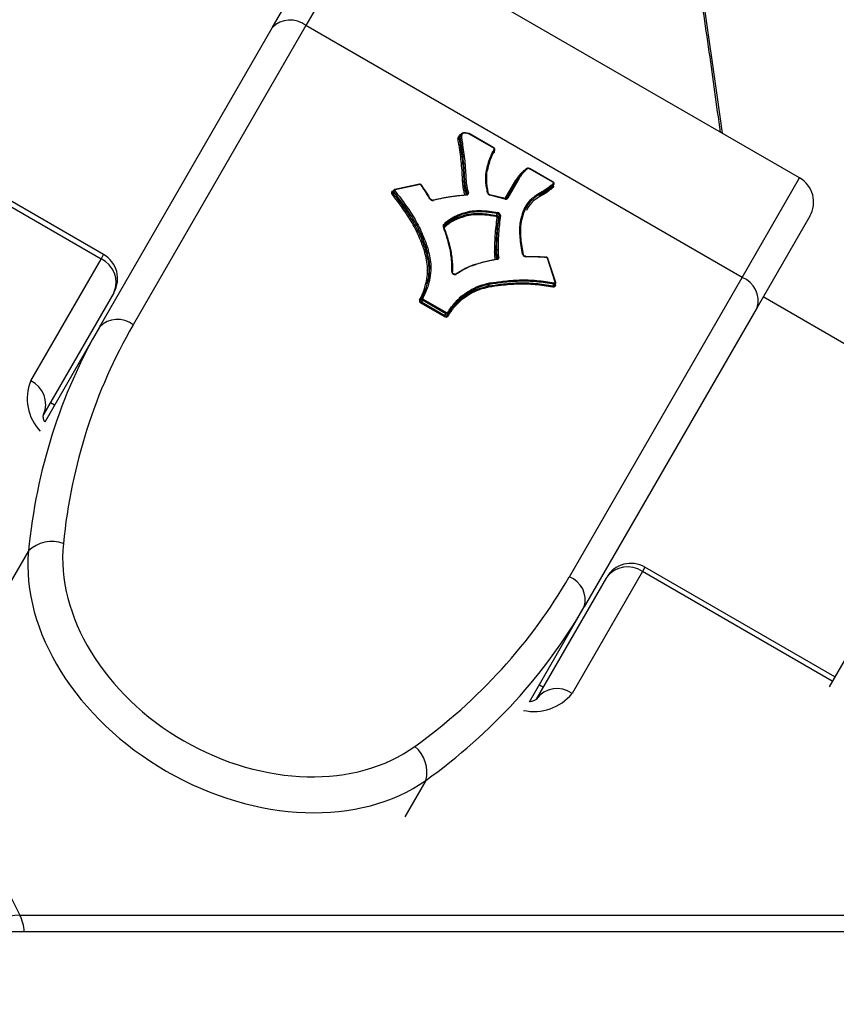
# Model space of a CAD drawing. Units: millimetres. Extents: x -3511 to 3594, y -2882 to 6861.
# Drawn here: x -334 to -247, y -197 to -91 of the extents above; entities that cross this region are included whole.
import ezdxf

# ---------------------------------------------------------------- set-up
doc = ezdxf.new("R2010")
doc.units = ezdxf.units.MM
doc.styles.add('SLDTEXTSTYLE0', font='TXT', dxfattribs={"width": 0.7})
doc.dimstyles.new('SLDDIMSTYLE0', dxfattribs={"dimtxt": 5, "dimasz": 3.302, "dimexe": 0, "dimexo": 0.0625, "dimgap": 1.25, "dimtad": 2, "dimdec": 0, "dimrnd": 1e-09, "dimzin": 12, "dimdsep": 46, "dimtxsty": 'SLDTEXTSTYLE0', "dimsah": 1, "dimcen": 0.09, "dimadec": 0, "dimazin": 3, "dimtfac": 1, "dimtofl": 0, "dimtmove": 0, "dimatfit": 3, "dimfxl": 0, "dimfrac": 2, "dimtolj": 1, "dimtzin": 12, "dimarcsym": 0})

# ---------------------------------------------------------------- blocks, each defined once
blk = doc.blocks.new('_D_1')
at = {"color": 7, "linetype": 'Continuous', "lineweight": 0}
for p, q in [((-1996.35, 891.91), (-1996.35, -1170.99)), ((1593.53, -445.79), (1593.53, -1170.99)), ((1593.53, -1169.99), (-1996.35, -1169.99))]:
    blk.add_line(p, q, dxfattribs=at)
at = {"color": 7, "linetype": 'Continuous', "lineweight": 18}
for points in [[(-1996.35, -1169.99), (-1993.05, -1170.5), (-1993.05, -1169.48)], [(1593.53, -1169.99), (1590.23, -1169.48), (1590.23, -1170.5)]]:
    blk.add_solid(points, dxfattribs=at)
at = {"color": 7, "linetype": 'Continuous', "lineweight": 18, "insert": (-643.74, -1163.55), "char_height": 5, "attachment_point": 1, "style": 'SLDTEXTSTYLE0'}
blk.add_mtext('3590', dxfattribs=at)
blk = doc.blocks.new('_D_2')
at = {"color": 7, "linetype": 'Continuous', "lineweight": 0}
for p, q in [((-3312.83, 1472.45), (-3312.83, -2881.96)), ((3593.53, -464.79), (3593.53, -2881.96)), ((-3312.83, -2880.96), (3593.53, -2880.96))]:
    blk.add_line(p, q, dxfattribs=at)
at = {"color": 7, "linetype": 'Continuous', "lineweight": 18}
for points in [[(-3312.83, -2880.96), (-3309.53, -2881.46), (-3309.53, -2880.45)], [(3593.53, -2880.96), (3590.23, -2880.45), (3590.23, -2881.46)]]:
    blk.add_solid(points, dxfattribs=at)
at = {"color": 7, "linetype": 'Continuous', "lineweight": 18, "insert": (-523.5, -2874.51), "char_height": 5, "attachment_point": 1, "style": 'SLDTEXTSTYLE0'}
blk.add_mtext('6906', dxfattribs=at)

msp = doc.modelspace()

# ---------------------------------------------------------------- linework, layer by layer
at = {"color": 7, "linetype": 'Continuous', "lineweight": 25}
for p, q in [((-297.25, -81), (-303.41, -91.67)), ((-250.48, -108), (-297.25, -81)), ((-307, -91.9), (-301.35, -82.1)), ((-303.41, -91.67), (-321.93, -123.75)), ((-256.64, -118.67), (-303.41, -91.67)), ((-325.53, -123.98), (-307, -91.9)), ((-325.08, -116.21), (-354.6, -99.17)), ((-325.36, -116.69), (-354.88, -99.65)), ((-286.76, -103.3), (-286.86, -103.48)), ((-285.92, -103.27), (-285.91, -103.24)), ((-283.27, -104.8), (-285.92, -103.27)), ((-283.26, -104.77), (-285.91, -103.24)), ((-286.97, -103.8), (-286.87, -103.63)), ((-286.86, -104.46), (-286.76, -104.29)), ((-283.27, -104.8), (-283.26, -104.77)), ((-283.27, -105.2), (-283.17, -105.02)), ((-284.03, -107.47), (-284.02, -107.46)), ((-280.03, -107.21), (-279.96, -107.17)), ((-276.92, -108.47), (-279.37, -107.05)), ((-276.9, -108.44), (-279.36, -107.02)), ((-291.23, -108.68), (-293.88, -109.24)), ((-286.47, -108.33), (-286.37, -108.16)), ((-282.03, -110.22), (-280.89, -108.25)), ((-281.89, -110.18), (-280.67, -108.07)), ((-280.55, -108.06), (-281.77, -110.18)), ((-276.9, -108.44), (-276.92, -108.47)), ((-276.92, -108.86), (-276.82, -108.69)), ((-256.64, -118.67), (-250.48, -108)), ((-293.99, -109.31), (-294.09, -109.49)), ((-294.08, -109.41), (-294.04, -109.4)), ((-293.97, -109.48), (-294.07, -109.65)), ((-291.17, -108.72), (-293.83, -109.28)), ((-286.19, -109.78), (-286.11, -109.64)), ((-278.35, -109.87), (-278.25, -109.7)), ((-278.25, -109.7), (-278.35, -109.87)), ((-276.94, -108.9), (-276.84, -108.72)), ((-282.05, -110.22), (-283.68, -109.81)), ((-282.04, -110.26), (-283.67, -109.85)), ((-282.97, -112.02), (-282.87, -111.84)), ((-287.2, -112.27), (-287.1, -112.1)), ((-282.67, -112.06), (-282.77, -112.23)), ((-249.38, -112.1), (-255.04, -121.9)), ((-288.61, -113.11), (-288.63, -113.16)), ((-290.6, -115.66), (-290.5, -115.49)), ((-283.04, -115.92), (-282.94, -115.74)), ((-332.9, -129.75), (-325.36, -116.69)), ((-325.36, -116.69), (-325.08, -116.21)), ((-282.93, -116.68), (-282.86, -116.56)), ((-276.68, -119.16), (-277.52, -116.6)), ((-276.62, -119.19), (-277.46, -116.62)), ((-290.34, -118.99), (-290.24, -118.81)), ((-275.16, -150.75), (-256.64, -118.67)), ((-323.98, -120.31), (-331.52, -133.36)), ((-283.82, -119.57), (-283.72, -119.4)), ((-276.9, -119.56), (-276.8, -119.38)), ((-276.73, -119.5), (-276.63, -119.32)), ((-276.68, -119.41), (-276.67, -119.45)), ((-291.1, -121.06), (-291, -120.89)), ((-291, -121.29), (-291.07, -121.41)), ((-290.9, -121.11), (-291, -121.29)), ((-291, -121.29), (-288.5, -122.73)), ((-290.83, -120.99), (-290.9, -121.11)), ((-288.4, -122.56), (-290.9, -121.11)), ((-290.83, -120.99), (-288.33, -122.44)), ((-286.84, -121.01), (-286.74, -120.84)), ((-231, -134.26), (-254.38, -120.76)), ((-288.57, -122.85), (-291.07, -121.41)), ((-255.04, -121.9), (-273.57, -153.98)), ((-288.5, -122.73), (-288.57, -122.85)), ((-288.5, -122.73), (-288.4, -122.56)), ((-288.33, -122.44), (-288.4, -122.56)), ((-288.15, -122.53), (-288.25, -122.71)), ((-325.53, -123.98), (-331.4, -134.16)), ((-228, -129.06), (-247.33, -162.55)), ((-330.78, -132.08), (-330.35, -132.33)), ((-333.14, -147.98), (-335.39, -151.88)), ((-267.06, -149.71), (-267.34, -150.19)), ((-246.71, -161.46), (-267.06, -149.71)), ((-278.69, -163.86), (-271.16, -150.81)), ((-267.34, -150.19), (-274.87, -163.25)), ((-246.99, -161.94), (-267.34, -150.19)), ((-279.44, -164.16), (-273.57, -153.98)), ((-278.38, -162.33), (-277.95, -162.58)), ((-290.54, -172.58), (-292.79, -176.47)), ((-334.08, -187.01), (-244.46, -187.01)), ((-237.47, -188.79), (-539.32, -188.79))]:
    msp.add_line(p, q, dxfattribs=at)
at = {"color": 7, "linetype": 'Continuous', "lineweight": 25, "flags": 128}
for points in [[(-260.71, -89.66), (-259.34, -99.14), (-258.79, -103.2)], [(-354.88, -99.65), (-355.3, -105.83), (-355.37, -112.13), (-355.11, -118.55), (-354.5, -125.07), (-353.56, -131.69), (-352.28, -138.4), (-350.67, -145.19), (-348.72, -152.04), (-346.44, -158.95), (-343.83, -165.92), (-340.9, -172.92), (-337.65, -179.95), (-334.08, -187.01)], [(-285.96, -103.26), (-285.96, -103.24), (-285.96, -103.23), (-285.96, -103.22), (-285.96, -103.22), (-285.97, -103.22), (-285.97, -103.22), (-285.98, -103.23), (-285.98, -103.24)], [(-284.02, -107.46), (-284.02, -107.46), (-284.02, -107.45), (-284.03, -107.43), (-284.03, -107.42), (-284.04, -107.41), (-284.06, -107.4), (-284.07, -107.39), (-284.09, -107.38)], [(-284.03, -107.48), (-284.03, -107.47), (-284.03, -107.47)], [(-291.17, -108.72), (-291.18, -108.7), (-291.19, -108.69), (-291.2, -108.68), (-291.21, -108.68), (-291.22, -108.67), (-291.23, -108.68)], [(-276.88, -108.6), (-276.87, -108.59), (-276.87, -108.57), (-276.86, -108.55), (-276.87, -108.53), (-276.87, -108.51), (-276.89, -108.5), (-276.9, -108.48), (-276.92, -108.47)], [(-276.82, -108.69), (-276.82, -108.7), (-276.84, -108.72)], [(-293.83, -109.28), (-293.84, -109.26), (-293.85, -109.25), (-293.86, -109.24), (-293.87, -109.24), (-293.88, -109.24), (-293.88, -109.24)], [(-291.05, -108.77), (-291.04, -108.76), (-291.03, -108.76), (-291.02, -108.76), (-291.01, -108.77), (-291, -108.77)], [(-276.94, -108.9), (-276.92, -108.87), (-276.92, -108.86)], [(-290.12, -110.23), (-290.11, -110.23), (-290.09, -110.23), (-290.08, -110.23), (-290.07, -110.23), (-290.07, -110.24)], [(-286.15, -109.82), (-286.16, -109.81), (-286.17, -109.8), (-286.18, -109.79), (-286.19, -109.78), (-286.2, -109.78), (-286.2, -109.78)], [(-283.68, -109.81), (-283.67, -109.81), (-283.67, -109.81), (-283.67, -109.82), (-283.67, -109.83), (-283.67, -109.85)], [(-282.05, -110.22), (-282.05, -110.22), (-282.05, -110.23), (-282.04, -110.23), (-282.04, -110.25), (-282.04, -110.26)], [(-288.63, -113.22), (-288.63, -113.22), (-288.63, -113.21), (-288.64, -113.21), (-288.66, -113.2), (-288.67, -113.2), (-288.69, -113.2)], [(-288.61, -113.11), (-288.62, -113.13), (-288.63, -113.14)], [(-282.89, -116.73), (-282.9, -116.71), (-282.91, -116.7), (-282.92, -116.69), (-282.93, -116.69), (-282.94, -116.69), (-282.94, -116.69)], [(-277.65, -116.48), (-277.65, -116.48), (-277.64, -116.48), (-277.64, -116.49), (-277.63, -116.5), (-277.63, -116.52)], [(-277.46, -116.62), (-277.46, -116.62), (-277.47, -116.61), (-277.48, -116.61), (-277.49, -116.6), (-277.5, -116.6), (-277.52, -116.6)], [(-276.77, -119.25), (-276.75, -119.25), (-276.73, -119.25), (-276.71, -119.24), (-276.7, -119.23), (-276.69, -119.22), (-276.68, -119.2), (-276.68, -119.18), (-276.68, -119.16)], [(-276.62, -119.19), (-276.62, -119.19), (-276.63, -119.18), (-276.64, -119.17), (-276.65, -119.17), (-276.67, -119.16), (-276.68, -119.16)], [(-276.67, -119.45), (-276.66, -119.5), (-276.66, -119.56), (-276.68, -119.6), (-276.71, -119.64), (-276.75, -119.67), (-276.81, -119.69), (-276.87, -119.7), (-276.93, -119.7)]]:
    msp.add_lwpolyline(points, dxfattribs=at)
at = {"color": 7, "linetype": 'Continuous', "lineweight": 25}
for centre, radius, start, end in [((-305.08, -93.73), 2.66, 50.9916, 136.426), ((-285.99, -103.38), 0.131, 59.9209, 74.9749), ((-286.97, -104.37), 0.136, 260.784, 320.3106), ((-286.66, -104.37), 0.137, 80.7919, 140.3027), ((-283.31, -104.88), 0.0897, 338.7695, 67.2324), ((-283.15, -105.18), 0.141, 220.255, 239.8145), ((-283.26, -105), 0.0895, 343.5363, 68.3677), ((-283.4, -105.21), 0.203, 331.8982, 25.9319), ((-283.91, -107.42), 0.18, 167.1035, 172.8262), ((-284.1, -107.47), 0.0789, 5.5436, 80.7714), ((-276.95, -108.69), 0.111, 341.9866, 53.5893), ((-251.98, -110.6), 3, 330, 60), ((-294.04, -109.6), 0.197, 102.0187, 226.7186), ((-294.28, -109.51), 0.259, 294.2502, 325.7556), ((-293.95, -109.55), 0.151, 154.8331, 222.1481), ((-293.99, -109.36), 0.102, 206.9373, 225.9327), ((-293.86, -109.38), 0.148, 154.3332, 222.8053), ((-293.75, -109.62), 0.259, 114.2502, 145.7556), ((-293.81, -109.34), 0.0658, 102.0187, 226.7186), ((-291.16, -108.84), 0.124, 34.4115, 98.7549), ((-291.03, -108.78), 0.0271, 318.4701, 24.7617), ((-286.16, -109.64), 0.186, 271.0789, 19.0239), ((-286.23, -109.68), 0.127, 330.7047, 19.0106), ((-285.99, -109.73), 0.155, 89.0018, 141.7344), ((-283.59, -109.5), 0.357, 195.1582, 257.275), ((-283.93, -109.65), 0.0637, 22.3754, 95.3743), ((-278.18, -109.74), 0.196, 120.7702, 121.2624), ((-278.37, -109.66), 0.121, 341.0723, 47.5168), ((-278.37, -109.66), 0.122, 341.0083, 47.1157), ((-278.19, -109.81), 0.131, 120.7702, 121.2624), ((-276.84, -108.93), 0.111, 161.9866, 233.5893), ((-277.03, -108.88), 0.191, 311.4442, 30.9382), ((-289.81, -110.04), 0.368, 210.8324, 281.525), ((-289.79, -110.42), 0.0608, 21.1982, 92.5493), ((-286.19, -109.81), 0.0324, 101.0742, 155.4948), ((-281.96, -110.04), 0.237, 250.1983, 324.0834), ((-281.83, -110.24), 0.0886, 50.9916, 136.426), ((-278.24, -109.91), 0.121, 161.0723, 227.5168), ((-278.24, -109.91), 0.122, 161.0083, 227.1157), ((-278.29, -109.99), 0.131, 120.7702, 121.2624), ((-278.29, -110.06), 0.0655, 120.7702, 121.2624), ((-283.12, -111.72), 0.279, 333.8668, 3.0232), ((-282.89, -112.06), 0.223, 0.9538, 83.5374), ((-282.88, -112.04), 0.334, 0.9538, 83.5374), ((-282.72, -112.14), 0.279, 153.8668, 183.0232), ((-283.01, -112.26), 0.111, 0.9538, 83.5374), ((-282.99, -112.24), 0.223, 0.9538, 83.5374), ((-282.85, -112.16), 0.113, 247.4617, 318.1632), ((-282.59, -112.14), 0.113, 67.4617, 138.1632), ((-288.52, -113.13), 0.186, 134.9498, 203.4544), ((-288.71, -113.08), 0.106, 342.4129, 56.7618), ((-288.66, -113.23), 0.0344, 325.824, 12.707), ((-326.52, -119.2), 2.77, 336.423, 65.2298), ((-326.58, -118.81), 3, 330, 60), ((-282.93, -116.72), 0.0342, 106.0641, 154.1716), ((-282.91, -116.55), 0.182, 276.6971, 12.2701), ((-282.98, -116.58), 0.123, 330.6619, 12.4849), ((-282.75, -116.65), 0.142, 83.2106, 140.7295), ((-279.83, -116.08), 0.362, 194.8143, 270.4828), ((-280.17, -116.24), 0.0648, 21.7461, 94.3954), ((-279.87, -116.45), 0.0503, 6.3457, 71.6945), ((-277.65, -116.5), 0.0271, 95.2733, 161.457), ((-277.64, -116.64), 0.124, 21.2457, 85.7152), ((-287.43, -118.03), 0.337, 182.6478, 296.4092), ((-287.78, -118.12), 0.0782, 9.1831, 82.0208), ((-287.34, -118.37), 0.0768, 36.81, 109.7553), ((-277.05, -119.26), 0.285, 333.7832, 2.4081), ((-257.59, -121.15), 2.66, 343.574, 69.0084), ((-276.64, -119.68), 0.285, 153.7832, 182.4081), ((-276.86, -119.41), 0.151, 254.5941, 325.3251), ((-276.76, -119.24), 0.154, 255.3112, 324.6025), ((-276.68, -119.35), 0.102, 254.0673, 273.0627), ((-290.96, -121.16), 0.274, 161.6816, 246.7059), ((-291.17, -121), 0.091, 232.7823, 316.5385), ((-290.93, -121.12), 0.182, 161.6816, 246.7059), ((-290.83, -120.95), 0.182, 161.6816, 246.7059), ((-290.93, -120.95), 0.091, 52.7823, 136.5385), ((-290.79, -120.91), 0.0912, 161.6816, 246.7059), ((-323.6, -125.82), 2.66, 50.9916, 136.426), ((-288.4, -122.64), 0.274, 233.2941, 318.3184), ((-288.39, -122.59), 0.182, 233.2941, 318.3184), ((-288.29, -122.41), 0.182, 233.2941, 318.3184), ((-288.27, -122.36), 0.0912, 233.2941, 318.3184), ((-288.16, -122.73), 0.091, 163.4615, 247.2177), ((-288.24, -122.51), 0.091, 343.4615, 67.2177), ((-328.18, -131.65), 5.09, 157.9949, 223.5381), ((-334.06, -132.26), 2.77, 336.423, 65.2298), ((-330.64, -150.53), 3.57, 69.7319, 134.4968), ((-268.56, -152.31), 3, 60, 150), ((-268.93, -152.45), 2.77, 54.7702, 143.577), ((-276.12, -153.23), 2.66, 343.574, 69.0084), ((-278.95, -159.94), 5.25, 257.5736, 320.8933), ((-276.47, -165.51), 2.77, 54.7702, 143.577), ((-294, -171.68), 3.57, 345.5032, 50.2681), ((-334.04, -191.53), 4.52, 90.5033, 142.7676), ((-337.83, -189), 4.25, 2.7981, 28.0058)]:
    msp.add_arc(centre, radius, start, end, dxfattribs=at)
for centre, major_axis, ratio, start_param, end_param in [((-238.93, -173.98), (86.6, -50), 0.758163, 3.141593, 3.47189), ((-237.93, -172.25), (84, -48.5), 0.763682, 3.141593, 3.47189), ((-307.71, -153.12), (19.92, -11.5), 0.763682, 3.47189, 5.952888), ((-308.71, -154.86), (22.52, -13), 0.742456, 3.47189, 5.952888), ((-359.17, -102.25), (84, -48.5), 0.763682, 5.952888, 6.283185), ((-360.17, -103.98), (86.6, -50), 0.758163, 5.952888, 6.283185)]:
    msp.add_ellipse(centre, major_axis=major_axis, ratio=ratio, start_param=start_param, end_param=end_param, dxfattribs=at)
for points, knots in [([(-283.37, 94.16), (-281.44, 90.03), (-277.26, 81.05), (-270.88, 66.9), (-264.22, 51.79), (-257.61, 36.42), (-251.07, 20.79), (-244.59, 4.91), (-238.17, -11.21), (-231.81, -27.58), (-225.52, -44.2), (-219.29, -61.05), (-213.13, -78.14), (-207.04, -95.48), (-201.86, -110.53), (-198.74, -119.89), (-197.6, -123.31)], [0, 0, 0, 0, 0.0633, 0.137687, 0.212093, 0.286515, 0.360956, 0.435413, 0.509886, 0.584376, 0.658881, 0.733401, 0.807937, 0.882486, 0.957049, 1, 1, 1, 1]), ([(-348.34, 82.23), (-347.82, 82.23), (-346.28, 82.2), (-343.71, 81.93), (-340.63, 81.3), (-337.56, 80.35), (-334.5, 79.1), (-331.45, 77.54), (-328.43, 75.68), (-325.42, 73.52), (-322.44, 71.06), (-319.47, 68.3), (-316.53, 65.24), (-313.62, 61.9), (-310.74, 58.26), (-307.88, 54.33), (-305.07, 50.11), (-302.29, 45.61), (-299.56, 40.84), (-296.87, 35.79), (-294.24, 30.47), (-291.66, 24.89), (-289.14, 19.05), (-286.68, 12.96), (-284.28, 6.62), (-281.95, 0.05), (-279.69, -6.75), (-277.51, -13.77), (-275.39, -21.01), (-273.36, -28.46), (-271.41, -36.1), (-269.54, -43.94), (-267.76, -51.96), (-266.06, -60.15), (-264.45, -68.51), (-262.93, -77.02), (-261.51, -85.68), (-260.19, -94.36), (-259.4, -100.21), (-259.01, -103.08)], [0, 0, 0, 0, 0.014315, 0.042833, 0.071279, 0.099554, 0.127608, 0.155436, 0.18306, 0.210521, 0.237858, 0.265109, 0.292304, 0.319466, 0.346612, 0.373754, 0.400898, 0.428051, 0.455216, 0.482395, 0.50959, 0.5368, 0.564025, 0.591265, 0.618519, 0.645785, 0.673063, 0.700352, 0.727651, 0.75496, 0.782276, 0.809601, 0.836932, 0.864269, 0.891612, 0.91896, 0.946313, 0.973669, 1, 1, 1, 1]), ([(-287.1, -103.84), (-287.08, -103.75), (-287.04, -103.6), (-286.95, -103.42), (-286.85, -103.33), (-286.78, -103.32), (-286.77, -103.32)], [0, 0, 0, 0, 0.4136892, 0.7332292, 0.9301941, 1, 1, 1, 1]), ([(-286.87, -103.63), (-286.85, -103.55), (-286.81, -103.41), (-286.73, -103.24), (-286.62, -103.16), (-286.49, -103.14), (-286.28, -103.16), (-286.11, -103.2), (-285.98, -103.24)], [0, 0, 0, 0, 0.237197, 0.415254, 0.514889, 0.611074, 0.726681, 1, 1, 1, 1]), ([(-285.96, -103.26), (-286.07, -103.22), (-286.23, -103.18), (-286.42, -103.17), (-286.53, -103.18), (-286.62, -103.25), (-286.69, -103.39), (-286.72, -103.52), (-286.74, -103.6)], [0, 0, 0, 0, 0.295944, 0.409385, 0.492975, 0.577262, 0.753586, 1, 1, 1, 1]), ([(-285.91, -103.24), (-285.93, -103.23), (-285.94, -103.22), (-285.96, -103.22), (-285.96, -103.22)], [0, 0, 0, 0, 0.94926, 1, 1, 1, 1]), ([(-286.97, -103.8), (-286.97, -103.81), (-286.98, -103.82), (-287.01, -103.84), (-287.04, -103.84), (-287.07, -103.84), (-287.09, -103.84), (-287.09, -103.84), (-287.1, -103.84)], [0, 0, 0, 0, 0.211041, 0.422038, 0.634311, 0.849319, 0.977678, 1, 1, 1, 1]), ([(-286.99, -104.51), (-287, -104.45), (-287.02, -104.29), (-287.06, -104.07), (-287.09, -103.9), (-287.1, -103.84)], [0, 0, 0, 0, 0.243717, 0.73446, 1, 1, 1, 1]), ([(-286.85, -103.48), (-286.87, -103.51), (-286.93, -103.61), (-286.95, -103.72), (-286.97, -103.8)], [0, 0, 0, 0, 0.290788, 1, 1, 1, 1]), ([(-286.97, -103.8), (-286.96, -103.86), (-286.94, -103.99), (-286.9, -104.21), (-286.87, -104.38), (-286.86, -104.46)], [0, 0, 0, 0, 0.247192, 0.623596, 1, 1, 1, 1]), ([(-286.74, -103.6), (-286.74, -103.6), (-286.75, -103.59), (-286.77, -103.59), (-286.8, -103.59), (-286.83, -103.6), (-286.85, -103.61), (-286.86, -103.62), (-286.87, -103.63)], [0, 0, 0, 0, 0.022315, 0.150685, 0.365692, 0.577964, 0.78896, 1, 1, 1, 1]), ([(-286.76, -104.29), (-286.77, -104.23), (-286.79, -104.12), (-286.81, -103.96), (-286.84, -103.79), (-286.86, -103.69), (-286.87, -103.63)], [0, 0, 0, 0, 0.250143, 0.50038, 0.750617, 1, 1, 1, 1]), ([(-286.86, -104.46), (-286.81, -104.79), (-286.72, -105.44), (-286.59, -106.41), (-286.52, -107.38), (-286.49, -108.02), (-286.47, -108.33)], [0, 0, 0, 0, 0.250774, 0.502018, 0.753269, 1, 1, 1, 1]), ([(-286.37, -108.16), (-286.39, -107.84), (-286.42, -107.2), (-286.5, -106.23), (-286.62, -105.26), (-286.71, -104.61), (-286.76, -104.29)], [0, 0, 0, 0, 0.249823, 0.499753, 0.749668, 1, 1, 1, 1]), ([(-286.74, -103.6), (-286.73, -103.65), (-286.71, -103.75), (-286.69, -103.91), (-286.66, -104.07), (-286.64, -104.18), (-286.63, -104.24)], [0, 0, 0, 0, 0.233265, 0.48827, 0.743276, 1, 1, 1, 1]), ([(-286.63, -104.24), (-286.59, -104.56), (-286.49, -105.22), (-286.37, -106.19), (-286.3, -107.16), (-286.26, -107.8), (-286.25, -108.12)], [0, 0, 0, 0, 0.250166, 0.500355, 0.750558, 1, 1, 1, 1]), ([(-286.6, -108.37), (-286.62, -108.06), (-286.65, -107.42), (-286.72, -106.46), (-286.84, -105.48), (-286.94, -104.83), (-286.99, -104.51)], [0, 0, 0, 0, 0.247114, 0.498093, 0.749059, 1, 1, 1, 1]), ([(-284.09, -107.38), (-284.03, -107.15), (-283.93, -106.69), (-283.7, -105.84), (-283.41, -105.28), (-283.22, -104.92)], [0, 0, 0, 0, 0.266866, 0.533807, 1, 1, 1, 1]), ([(-283.17, -105.02), (-283.35, -105.38), (-283.64, -105.94), (-283.87, -106.79), (-283.98, -107.24), (-284.03, -107.47)], [0, 0, 0, 0, 0.46469, 0.731848, 1, 1, 1, 1]), ([(-283.17, -105.03), (-283.16, -105.01), (-283.15, -104.97), (-283.15, -104.91), (-283.17, -104.85), (-283.21, -104.8), (-283.24, -104.78), (-283.26, -104.77)], [0, 0, 0, 0, 0.204827, 0.407951, 0.617335, 0.845724, 1, 1, 1, 1]), ([(-283.93, -109.59), (-283.97, -109.39), (-284.05, -108.99), (-284.15, -108.25), (-284.12, -107.73), (-284.09, -107.4)], [0, 0, 0, 0, 0.267769, 0.535645, 1, 1, 1, 1]), ([(-284.03, -107.48), (-284.05, -107.81), (-284.09, -108.33), (-283.98, -109.06), (-283.91, -109.46), (-283.87, -109.66)], [0, 0, 0, 0, 0.462552, 0.730602, 1, 1, 1, 1]), ([(-280.89, -108.25), (-280.88, -108.23), (-280.76, -108.05), (-280.58, -107.76), (-280.28, -107.44), (-280.11, -107.29), (-280.03, -107.21)], [0, 0, 0, 0, 0.0419872, 0.4973702, 0.7463951, 1, 1, 1, 1]), ([(-280.67, -108.07), (-280.61, -107.98), (-280.49, -107.79), (-280.26, -107.47), (-280.02, -107.23), (-279.86, -107.08), (-279.82, -107.04)], [0, 0, 0, 0, 0.242656, 0.500034, 0.885007, 1, 1, 1, 1]), ([(-279.72, -107.05), (-279.75, -107.09), (-279.91, -107.24), (-280.15, -107.47), (-280.38, -107.79), (-280.49, -107.97), (-280.55, -108.06)], [0, 0, 0, 0, 0.1105291, 0.4972982, 0.7551707, 1, 1, 1, 1]), ([(-280.03, -107.21), (-280.03, -107.21), (-280.02, -107.21), (-280.01, -107.22), (-280.01, -107.22), (-280, -107.22)], [0, 0, 0, 0, 0.142757, 0.75518, 1, 1, 1, 1]), ([(-279.36, -107.02), (-279.38, -107.01), (-279.45, -106.99), (-279.55, -106.95), (-279.65, -106.96), (-279.74, -106.99), (-279.8, -107.02), (-279.83, -107.04), (-279.83, -107.04)], [0, 0, 0, 0, 0.13879, 0.384779, 0.58377, 0.740953, 0.968458, 1, 1, 1, 1]), ([(-279.82, -107.04), (-279.82, -107.04), (-279.81, -107.03), (-279.79, -107.02), (-279.76, -107.02), (-279.74, -107.04), (-279.73, -107.05), (-279.72, -107.05), (-279.72, -107.05)], [0, 0, 0, 0, 0.213087, 0.426155, 0.639786, 0.85461, 0.972558, 1, 1, 1, 1]), ([(-279.37, -107.05), (-279.39, -107.05), (-279.44, -107.02), (-279.51, -107), (-279.58, -106.99), (-279.65, -107.02), (-279.69, -107.04), (-279.72, -107.05)], [0, 0, 0, 0, 0.1491515, 0.4166872, 0.5023228, 0.7472388, 1, 1, 1, 1]), ([(-279.36, -107.02), (-279.36, -107.02), (-279.36, -107.02), (-279.36, -107.04), (-279.37, -107.05), (-279.37, -107.05), (-279.37, -107.05)], [0, 0, 0, 0, 0.335792, 0.73307, 0.945134, 1, 1, 1, 1]), ([(-291, -108.77), (-291.02, -108.75), (-291.04, -108.72), (-291.11, -108.68), (-291.17, -108.67), (-291.21, -108.67), (-291.23, -108.68)], [0, 0, 0, 0, 0.227618, 0.520664, 0.831004, 1, 1, 1, 1]), ([(-286.47, -108.33), (-286.48, -108.34), (-286.49, -108.35), (-286.52, -108.36), (-286.55, -108.37), (-286.57, -108.38), (-286.59, -108.37), (-286.6, -108.37), (-286.6, -108.37)], [0, 0, 0, 0, 0.214636, 0.429272, 0.643914, 0.858566, 0.910815, 1, 1, 1, 1]), ([(-286.33, -109.87), (-286.37, -109.73), (-286.46, -109.45), (-286.54, -109.04), (-286.58, -108.68), (-286.6, -108.46), (-286.6, -108.37)], [0, 0, 0, 0, 0.275298, 0.550808, 0.826218, 1, 1, 1, 1]), ([(-286.47, -108.33), (-286.47, -108.42), (-286.45, -108.64), (-286.42, -108.99), (-286.33, -109.4), (-286.25, -109.67), (-286.21, -109.81)], [0, 0, 0, 0, 0.174688, 0.450104, 0.723925, 1, 1, 1, 1]), ([(-286.25, -108.12), (-286.25, -108.12), (-286.26, -108.11), (-286.28, -108.11), (-286.3, -108.12), (-286.33, -108.12), (-286.36, -108.14), (-286.37, -108.15), (-286.37, -108.16)], [0, 0, 0, 0, 0.089185, 0.141434, 0.356086, 0.570728, 0.785364, 1, 1, 1, 1]), ([(-286.11, -109.64), (-286.15, -109.5), (-286.23, -109.22), (-286.32, -108.8), (-286.35, -108.44), (-286.37, -108.23), (-286.37, -108.16)], [0, 0, 0, 0, 0.281057, 0.564931, 0.846674, 1, 1, 1, 1]), ([(-286.25, -108.12), (-286.24, -108.19), (-286.23, -108.4), (-286.19, -108.75), (-286.11, -109.16), (-286.02, -109.44), (-285.98, -109.58)], [0, 0, 0, 0, 0.1541319, 0.436078, 0.7181591, 1, 1, 1, 1]), ([(-280.89, -108.25), (-280.89, -108.25), (-280.88, -108.26), (-280.86, -108.26), (-280.84, -108.27), (-280.81, -108.27), (-280.78, -108.26), (-280.78, -108.25), (-280.77, -108.24)], [0, 0, 0, 0, 0.07243, 0.141494, 0.356145, 0.570771, 0.785385, 1, 1, 1, 1]), ([(-280.67, -108.07), (-280.67, -108.06), (-280.66, -108.05), (-280.63, -108.04), (-280.6, -108.04), (-280.58, -108.05), (-280.56, -108.06), (-280.55, -108.06), (-280.55, -108.06)], [0, 0, 0, 0, 0.214615, 0.429229, 0.643855, 0.858506, 0.927571, 1, 1, 1, 1]), ([(-278.29, -109.57), (-278.16, -109.5), (-277.91, -109.35), (-277.42, -109.04), (-277.1, -108.77), (-276.88, -108.6)], [0, 0, 0, 0, 0.254609, 0.509265, 1, 1, 1, 1]), ([(-276.82, -108.69), (-276.82, -108.69), (-276.8, -108.67), (-276.8, -108.63), (-276.8, -108.57), (-276.82, -108.51), (-276.86, -108.47), (-276.89, -108.45), (-276.9, -108.44)], [0, 0, 0, 0, 0.009501, 0.223374, 0.427465, 0.639474, 0.87127, 1, 1, 1, 1]), ([(-290.72, -115.72), (-290.88, -115.29), (-291.23, -114.32), (-291.98, -112.81), (-293.01, -111.25), (-293.79, -110.24), (-294.17, -109.74)], [0, 0, 0, 0, 0.207163, 0.471661, 0.736002, 1, 1, 1, 1]), ([(-294.07, -109.65), (-293.68, -110.15), (-292.9, -111.16), (-291.86, -112.73), (-291.11, -114.25), (-290.76, -115.23), (-290.6, -115.66)], [0, 0, 0, 0, 0.263198, 0.527682, 0.7924, 1, 1, 1, 1]), ([(-293.88, -109.24), (-293.9, -109.24), (-293.94, -109.26), (-293.98, -109.29), (-293.99, -109.31), (-293.99, -109.31)], [0, 0, 0, 0, 0.4590422, 0.8915906, 1, 1, 1, 1]), ([(-290.5, -115.49), (-290.66, -115.04), (-291.02, -114.05), (-291.78, -112.53), (-292.8, -110.98), (-293.58, -109.98), (-293.97, -109.48)], [0, 0, 0, 0, 0.215065, 0.476558, 0.737981, 1, 1, 1, 1]), ([(-293.86, -109.39), (-293.47, -109.89), (-292.69, -110.89), (-291.66, -112.46), (-290.9, -113.98), (-290.54, -114.98), (-290.38, -115.43)], [0, 0, 0, 0, 0.261228, 0.522785, 0.7845, 1, 1, 1, 1]), ([(-290.12, -110.23), (-290.21, -110.08), (-290.39, -109.78), (-290.69, -109.29), (-290.92, -108.96), (-291.05, -108.77)], [0, 0, 0, 0, 0.3029053, 0.6058459, 1, 1, 1, 1]), ([(-291.01, -108.8), (-290.88, -108.99), (-290.65, -109.33), (-290.34, -109.82), (-290.16, -110.12), (-290.07, -110.27)], [0, 0, 0, 0, 0.393876, 0.697421, 1, 1, 1, 1]), ([(-286.12, -109.74), (-286.12, -109.74), (-286.12, -109.76), (-286.15, -109.77), (-286.18, -109.78), (-286.2, -109.78)], [0, 0, 0, 0, 0.121386, 0.630294, 1, 1, 1, 1]), ([(-283.68, -109.81), (-283.7, -109.8), (-283.74, -109.79), (-283.8, -109.74), (-283.85, -109.69), (-283.86, -109.65), (-283.87, -109.63), (-283.87, -109.63)], [0, 0, 0, 0, 0.231799, 0.473622, 0.714142, 0.947657, 1, 1, 1, 1]), ([(-280.43, -112.89), (-280.34, -112.42), (-280.14, -111.42), (-279.49, -110.47), (-278.8, -109.89), (-278.48, -109.69), (-278.29, -109.57)], [0, 0, 0, 0, 0.3454752, 0.7403035, 0.8361908, 1, 1, 1, 1]), ([(-278.25, -109.7), (-278.56, -109.9), (-279.32, -110.39), (-279.88, -111.22), (-280.2, -112.15), (-280.3, -112.61), (-280.37, -112.97)], [0, 0, 0, 0, 0.259766, 0.653326, 0.730121, 1, 1, 1, 1]), ([(-278.35, -109.87), (-278.11, -109.73), (-277.73, -109.5), (-277.28, -109.16), (-277.06, -108.98), (-276.94, -108.9)], [0, 0, 0, 0, 0.496115, 0.747424, 1, 1, 1, 1]), ([(-276.91, -109.02), (-277.02, -109.11), (-277.24, -109.29), (-277.7, -109.63), (-278.07, -109.85), (-278.32, -110)], [0, 0, 0, 0, 0.251946, 0.503937, 1, 1, 1, 1]), ([(-276.84, -108.72), (-277.06, -108.9), (-277.39, -109.16), (-277.87, -109.47), (-278.13, -109.63), (-278.25, -109.7)], [0, 0, 0, 0, 0.490719, 0.746061, 1, 1, 1, 1]), ([(-289.79, -110.36), (-289.81, -110.37), (-289.84, -110.37), (-289.91, -110.36), (-289.98, -110.33), (-290.03, -110.28), (-290.06, -110.25), (-290.07, -110.24)], [0, 0, 0, 0, 0.197664, 0.407418, 0.614717, 0.822192, 1, 1, 1, 1]), ([(-289.81, -110.38), (-289.29, -110.26), (-288.46, -110.06), (-287.24, -109.91), (-286.56, -109.84), (-286.22, -109.8)], [0, 0, 0, 0, 0.448558, 0.7246, 1, 1, 1, 1]), ([(-286.15, -109.82), (-286.49, -109.86), (-287.17, -109.93), (-288.38, -110.08), (-289.22, -110.28), (-289.73, -110.4)], [0, 0, 0, 0, 0.276124, 0.552291, 1, 1, 1, 1]), ([(-281.89, -110.18), (-281.9, -110.19), (-281.91, -110.21), (-281.96, -110.23), (-282.01, -110.23), (-282.04, -110.22), (-282.05, -110.22)], [0, 0, 0, 0, 0.320414, 0.603179, 0.862797, 1, 1, 1, 1]), ([(-278.32, -110), (-278.64, -110.2), (-279.26, -110.58), (-279.6, -111.18), (-279.77, -111.48)], [0, 0, 0, 0, 0.508699, 1, 1, 1, 1]), ([(-287.2, -112.27), (-286.86, -112.14), (-285.96, -111.81), (-284.76, -111.77), (-283.68, -111.9), (-283.26, -111.97), (-282.97, -112.02)], [0, 0, 0, 0, 0.277344, 0.723196, 0.806161, 1, 1, 1, 1]), ([(-287.13, -111.97), (-286.78, -111.84), (-285.86, -111.5), (-284.64, -111.46), (-283.55, -111.59), (-283.13, -111.66), (-282.84, -111.71)], [0, 0, 0, 0, 0.27873, 0.728492, 0.809785, 1, 1, 1, 1]), ([(-282.87, -111.84), (-283.28, -111.77), (-284.37, -111.59), (-285.67, -111.64), (-286.62, -111.91), (-286.96, -112.04), (-287.1, -112.1)], [0, 0, 0, 0, 0.273083, 0.721533, 0.882902, 1, 1, 1, 1]), ([(-288.65, -112.99), (-288.53, -112.89), (-288.31, -112.67), (-287.92, -112.38), (-287.52, -112.16), (-287.25, -112.03), (-287.13, -111.97)], [0, 0, 0, 0, 0.261603, 0.523456, 0.785304, 1, 1, 1, 1]), ([(-288.63, -113.22), (-288.54, -113.13), (-288.33, -112.94), (-287.97, -112.67), (-287.57, -112.45), (-287.31, -112.33), (-287.2, -112.27)], [0, 0, 0, 0, 0.2207197, 0.5069435, 0.7919522, 1, 1, 1, 1]), ([(-287.1, -112.1), (-287.22, -112.16), (-287.49, -112.29), (-287.89, -112.51), (-288.27, -112.8), (-288.49, -113.01), (-288.61, -113.11)], [0, 0, 0, 0, 0.215171, 0.476568, 0.737125, 1, 1, 1, 1]), ([(-287.18, -112.41), (-287.29, -112.46), (-287.54, -112.58), (-287.94, -112.8), (-288.3, -113.07), (-288.5, -113.26), (-288.6, -113.35)], [0, 0, 0, 0, 0.206691, 0.488926, 0.771202, 1, 1, 1, 1]), ([(-287.18, -112.41), (-287.18, -112.4), (-287.18, -112.4), (-287.19, -112.38), (-287.2, -112.36), (-287.21, -112.32), (-287.21, -112.29), (-287.2, -112.28), (-287.2, -112.27)], [0, 0, 0, 0, 0.055614, 0.141642, 0.356302, 0.57089, 0.785445, 1, 1, 1, 1]), ([(-283, -112.15), (-283.41, -112.08), (-284.49, -111.9), (-285.95, -111.95), (-286.84, -112.28), (-287.18, -112.41)], [0, 0, 0, 0, 0.278499, 0.723124, 1, 1, 1, 1]), ([(-287.13, -111.97), (-287.13, -111.97), (-287.12, -111.97), (-287.11, -111.99), (-287.1, -112.02), (-287.09, -112.05), (-287.09, -112.08), (-287.1, -112.09), (-287.1, -112.1)], [0, 0, 0, 0, 0.055615, 0.141642, 0.356302, 0.57089, 0.785445, 1, 1, 1, 1]), ([(-283.17, -115.95), (-283.16, -115.69), (-283.15, -115.1), (-283.11, -114.18), (-283.02, -113.22), (-282.94, -112.58), (-282.9, -112.26)], [0, 0, 0, 0, 0.212709, 0.47515, 0.737592, 1, 1, 1, 1]), ([(-282.77, -112.23), (-282.81, -112.55), (-282.9, -113.19), (-282.99, -114.15), (-283.02, -115.06), (-283.04, -115.65), (-283.04, -115.92)], [0, 0, 0, 0, 0.262692, 0.524952, 0.787376, 1, 1, 1, 1]), ([(-282.94, -115.74), (-282.94, -115.48), (-282.92, -114.89), (-282.89, -113.98), (-282.8, -113.02), (-282.71, -112.38), (-282.67, -112.06)], [0, 0, 0, 0, 0.2090814, 0.4727716, 0.7366395, 1, 1, 1, 1]), ([(-282.54, -112.03), (-282.59, -112.35), (-282.67, -112.99), (-282.76, -113.95), (-282.8, -114.86), (-282.81, -115.45), (-282.81, -115.71)], [0, 0, 0, 0, 0.263646, 0.527328, 0.791007, 1, 1, 1, 1]), ([(-280.18, -116.18), (-280.23, -115.88), (-280.33, -115.29), (-280.44, -114.41), (-280.48, -113.61), (-280.45, -113.11), (-280.43, -112.89)], [0, 0, 0, 0, 0.264507, 0.529084, 0.793801, 1, 1, 1, 1]), ([(-280.37, -112.97), (-280.37, -112.97), (-280.36, -112.95), (-280.37, -112.93), (-280.39, -112.91), (-280.41, -112.9), (-280.42, -112.89), (-280.43, -112.89), (-280.43, -112.89)], [0, 0, 0, 0, 0.214248, 0.428491, 0.642881, 0.857582, 0.961501, 1, 1, 1, 1]), ([(-287.93, -115.7), (-287.98, -115.52), (-288.07, -115.12), (-288.24, -114.5), (-288.45, -113.85), (-288.61, -113.42), (-288.69, -113.2)], [0, 0, 0, 0, 0.217559, 0.478392, 0.739221, 1, 1, 1, 1]), ([(-288.63, -113.22), (-288.63, -113.2), (-288.64, -113.17), (-288.63, -113.15), (-288.63, -113.14)], [0, 0, 0, 0, 0.541758, 1, 1, 1, 1]), ([(-288.63, -113.25), (-288.55, -113.47), (-288.39, -113.9), (-288.18, -114.56), (-288.01, -115.18), (-287.92, -115.58), (-287.87, -115.76)], [0, 0, 0, 0, 0.2600429, 0.5210471, 0.7818041, 1, 1, 1, 1]), ([(-280.37, -112.97), (-280.39, -113.19), (-280.42, -113.69), (-280.38, -114.49), (-280.27, -115.35), (-280.17, -115.92), (-280.12, -116.2)], [0, 0, 0, 0, 0.208006, 0.476018, 0.744692, 1, 1, 1, 1]), ([(-290.6, -115.66), (-290.6, -115.67), (-290.61, -115.68), (-290.64, -115.7), (-290.67, -115.71), (-290.7, -115.72), (-290.72, -115.72), (-290.72, -115.72), (-290.72, -115.72)], [0, 0, 0, 0, 0.214442, 0.428881, 0.643396, 0.858072, 0.954608, 1, 1, 1, 1]), ([(-290.46, -119.01), (-290.45, -118.93), (-290.4, -118.56), (-290.32, -117.92), (-290.41, -117.03), (-290.58, -116.31), (-290.69, -115.87), (-290.72, -115.72)], [0, 0, 0, 0, 0.07513, 0.352504, 0.610358, 0.867644, 1, 1, 1, 1]), ([(-290.6, -115.66), (-290.56, -115.81), (-290.45, -116.25), (-290.29, -116.99), (-290.19, -117.88), (-290.27, -118.53), (-290.33, -118.91), (-290.34, -118.99)], [0, 0, 0, 0, 0.1322, 0.388571, 0.647273, 0.924634, 1, 1, 1, 1]), ([(-290.38, -115.43), (-290.38, -115.43), (-290.38, -115.43), (-290.4, -115.43), (-290.43, -115.44), (-290.46, -115.45), (-290.49, -115.47), (-290.5, -115.48), (-290.5, -115.49)], [0, 0, 0, 0, 0.045392, 0.141928, 0.356604, 0.571119, 0.785558, 1, 1, 1, 1]), ([(-290.24, -118.81), (-290.18, -118.44), (-290.09, -117.8), (-290.18, -116.83), (-290.35, -116.1), (-290.46, -115.65), (-290.5, -115.49)], [0, 0, 0, 0, 0.352678, 0.604592, 0.857651, 1, 1, 1, 1]), ([(-290.38, -115.43), (-290.33, -115.59), (-290.22, -116.04), (-290.06, -116.79), (-289.96, -117.76), (-290.05, -118.41), (-290.11, -118.79)], [0, 0, 0, 0, 0.14213, 0.394359, 0.647103, 1, 1, 1, 1]), ([(-287.77, -118.04), (-287.76, -117.81), (-287.74, -117.34), (-287.8, -116.62), (-287.88, -116.07), (-287.92, -115.76), (-287.93, -115.7)], [0, 0, 0, 0, 0.306146, 0.612022, 0.917746, 1, 1, 1, 1]), ([(-287.87, -115.76), (-287.87, -115.75), (-287.86, -115.74), (-287.87, -115.72), (-287.89, -115.71), (-287.91, -115.7), (-287.92, -115.7), (-287.93, -115.7), (-287.93, -115.7)], [0, 0, 0, 0, 0.214403, 0.428802, 0.643292, 0.857974, 0.956532, 1, 1, 1, 1]), ([(-287.87, -115.76), (-287.86, -115.83), (-287.82, -116.14), (-287.74, -116.69), (-287.67, -117.42), (-287.7, -117.89), (-287.71, -118.12)], [0, 0, 0, 0, 0.083094, 0.387261, 0.692842, 1, 1, 1, 1]), ([(-283.04, -115.92), (-283.05, -115.92), (-283.06, -115.94), (-283.08, -115.95), (-283.11, -115.96), (-283.14, -115.96), (-283.16, -115.96), (-283.17, -115.95), (-283.17, -115.95)], [0, 0, 0, 0, 0.214593, 0.429185, 0.643796, 0.85845, 0.93645, 1, 1, 1, 1]), ([(-283.09, -116.73), (-283.12, -116.59), (-283.16, -116.36), (-283.16, -116.11), (-283.17, -115.99), (-283.17, -115.95)], [0, 0, 0, 0, 0.54517, 0.851496, 1, 1, 1, 1]), ([(-283.04, -115.92), (-283.04, -115.95), (-283.04, -116.07), (-283.03, -116.32), (-282.99, -116.54), (-282.97, -116.68)], [0, 0, 0, 0, 0.148212, 0.455385, 1, 1, 1, 1]), ([(-282.81, -115.71), (-282.82, -115.7), (-282.82, -115.7), (-282.84, -115.7), (-282.87, -115.7), (-282.9, -115.71), (-282.93, -115.72), (-282.94, -115.74), (-282.94, -115.74)], [0, 0, 0, 0, 0.063549, 0.14155, 0.356204, 0.570815, 0.785407, 1, 1, 1, 1]), ([(-282.86, -116.56), (-282.87, -116.48), (-282.9, -116.31), (-282.93, -116.07), (-282.94, -115.88), (-282.94, -115.77), (-282.94, -115.74)], [0, 0, 0, 0, 0.295401, 0.593716, 0.888625, 1, 1, 1, 1]), ([(-282.81, -115.71), (-282.81, -115.73), (-282.81, -115.84), (-282.8, -116.03), (-282.78, -116.27), (-282.75, -116.43), (-282.73, -116.51)], [0, 0, 0, 0, 0.110912, 0.407244, 0.703691, 1, 1, 1, 1]), ([(-285.27, -117.26), (-285.12, -117.22), (-284.77, -117.11), (-284.21, -116.96), (-283.59, -116.82), (-283.17, -116.74), (-282.96, -116.7)], [0, 0, 0, 0, 0.202473, 0.468378, 0.734664, 1, 1, 1, 1]), ([(-282.89, -116.73), (-283.1, -116.77), (-283.52, -116.84), (-284.14, -116.98), (-284.69, -117.13), (-285.04, -117.24), (-285.19, -117.28)], [0, 0, 0, 0, 0.265798, 0.531643, 0.797481, 1, 1, 1, 1]), ([(-282.87, -116.64), (-282.88, -116.65), (-282.88, -116.67), (-282.91, -116.68), (-282.93, -116.68), (-282.94, -116.69)], [0, 0, 0, 0, 0.330158, 0.850862, 1, 1, 1, 1]), ([(-279.86, -116.4), (-279.88, -116.4), (-279.92, -116.4), (-279.99, -116.37), (-280.05, -116.33), (-280.09, -116.28), (-280.11, -116.24), (-280.11, -116.22), (-280.11, -116.22)], [0, 0, 0, 0, 0.185031, 0.379716, 0.575345, 0.769462, 0.958589, 1, 1, 1, 1]), ([(-279.88, -116.42), (-279.58, -116.42), (-279.07, -116.42), (-278.33, -116.45), (-277.89, -116.48), (-277.68, -116.5)], [0, 0, 0, 0, 0.411192, 0.706108, 1, 1, 1, 1]), ([(-277.63, -116.52), (-277.85, -116.5), (-278.28, -116.47), (-279.01, -116.44), (-279.53, -116.44), (-279.82, -116.45)], [0, 0, 0, 0, 0.294293, 0.588635, 1, 1, 1, 1]), ([(-277.46, -116.62), (-277.47, -116.61), (-277.49, -116.57), (-277.54, -116.52), (-277.6, -116.49), (-277.64, -116.48), (-277.65, -116.48)], [0, 0, 0, 0, 0.238003, 0.51425, 0.810759, 1, 1, 1, 1]), ([(-287.37, -118.3), (-287.38, -118.31), (-287.41, -118.32), (-287.47, -118.32), (-287.54, -118.31), (-287.6, -118.27), (-287.66, -118.23), (-287.69, -118.17), (-287.7, -118.13), (-287.7, -118.11), (-287.7, -118.11)], [0, 0, 0, 0, 0.140458, 0.267888, 0.403128, 0.537959, 0.67275, 0.805729, 0.937306, 1, 1, 1, 1]), ([(-287.38, -118.32), (-287.19, -118.19), (-286.79, -117.93), (-286.16, -117.59), (-285.64, -117.38), (-285.34, -117.28), (-285.27, -117.26)], [0, 0, 0, 0, 0.30511, 0.611665, 0.919246, 1, 1, 1, 1]), ([(-285.19, -117.28), (-285.25, -117.3), (-285.55, -117.4), (-286.07, -117.6), (-286.69, -117.95), (-287.09, -118.2), (-287.28, -118.33)], [0, 0, 0, 0, 0.080688, 0.38734, 0.693749, 1, 1, 1, 1]), ([(-285.27, -117.26), (-285.27, -117.25), (-285.26, -117.24), (-285.24, -117.24), (-285.22, -117.25), (-285.21, -117.26), (-285.2, -117.27), (-285.19, -117.28), (-285.19, -117.28)], [0, 0, 0, 0, 0.2146173, 0.4292341, 0.6438619, 0.8585127, 0.9260762, 1, 1, 1, 1]), ([(-291.22, -121.07), (-291.13, -120.9), (-290.95, -120.55), (-290.72, -120), (-290.58, -119.48), (-290.5, -119.15), (-290.46, -119.01)], [0, 0, 0, 0, 0.270507, 0.541176, 0.811799, 1, 1, 1, 1]), ([(-290.34, -118.99), (-290.37, -119.12), (-290.45, -119.46), (-290.6, -119.98), (-290.83, -120.53), (-291.01, -120.89), (-291.1, -121.06)], [0, 0, 0, 0, 0.188409, 0.458952, 0.73031, 1, 1, 1, 1]), ([(-291, -120.89), (-290.91, -120.72), (-290.73, -120.37), (-290.51, -119.82), (-290.36, -119.3), (-290.27, -118.96), (-290.24, -118.81)], [0, 0, 0, 0, 0.267355, 0.533397, 0.800087, 1, 1, 1, 1]), ([(-290.11, -118.79), (-290.15, -118.93), (-290.23, -119.28), (-290.38, -119.8), (-290.61, -120.35), (-290.79, -120.7), (-290.88, -120.88)], [0, 0, 0, 0, 0.200083, 0.46675, 0.73345, 1, 1, 1, 1]), ([(-290.34, -118.99), (-290.34, -118.99), (-290.35, -119.01), (-290.38, -119.02), (-290.41, -119.02), (-290.44, -119.02), (-290.46, -119.02), (-290.46, -119.01), (-290.46, -119.01)], [0, 0, 0, 0, 0.214481, 0.428959, 0.6435, 0.858171, 0.952145, 1, 1, 1, 1]), ([(-290.11, -118.79), (-290.11, -118.79), (-290.12, -118.79), (-290.14, -118.78), (-290.17, -118.78), (-290.2, -118.78), (-290.22, -118.8), (-290.23, -118.81), (-290.24, -118.81)], [0, 0, 0, 0, 0.047855, 0.141829, 0.3565, 0.571041, 0.785519, 1, 1, 1, 1]), ([(-283.82, -119.57), (-283.37, -119.51), (-282.33, -119.36), (-280.67, -119.21), (-278.8, -119.26), (-277.53, -119.46), (-276.9, -119.56)], [0, 0, 0, 0, 0.205289, 0.469917, 0.73518, 1, 1, 1, 1]), ([(-283.73, -119.26), (-283.26, -119.2), (-282.2, -119.05), (-280.52, -118.9), (-278.66, -118.95), (-277.4, -119.15), (-276.77, -119.25)], [0, 0, 0, 0, 0.213885, 0.475884, 0.738019, 1, 1, 1, 1]), ([(-276.8, -119.38), (-277.43, -119.29), (-278.68, -119.09), (-280.53, -119.04), (-282.2, -119.19), (-283.25, -119.33), (-283.72, -119.4)], [0, 0, 0, 0, 0.2619604, 0.5238042, 0.7859482, 1, 1, 1, 1]), ([(-276.64, -119.32), (-276.63, -119.32), (-276.62, -119.29), (-276.61, -119.24), (-276.62, -119.21), (-276.62, -119.19)], [0, 0, 0, 0, 0.212586, 0.647944, 1, 1, 1, 1]), ([(-286.84, -121.01), (-286.72, -120.93), (-286.38, -120.68), (-285.8, -120.29), (-285.01, -119.88), (-284.32, -119.69), (-283.91, -119.59), (-283.82, -119.57)], [0, 0, 0, 0, 0.1322, 0.388571, 0.647273, 0.924634, 1, 1, 1, 1]), ([(-283.82, -119.71), (-283.9, -119.73), (-284.3, -119.83), (-284.99, -120.02), (-285.77, -120.42), (-286.35, -120.81), (-286.68, -121.05), (-286.8, -121.13)], [0, 0, 0, 0, 0.074828, 0.352389, 0.610418, 0.867879, 1, 1, 1, 1]), ([(-286.78, -120.71), (-286.6, -120.58), (-286.03, -120.17), (-285.17, -119.65), (-284.26, -119.39), (-283.85, -119.29), (-283.73, -119.26)], [0, 0, 0, 0, 0.203971, 0.646756, 0.899256, 1, 1, 1, 1]), ([(-283.72, -119.4), (-283.84, -119.43), (-284.24, -119.53), (-285.14, -119.78), (-285.99, -120.3), (-286.56, -120.71), (-286.74, -120.84)], [0, 0, 0, 0, 0.10038, 0.352912, 0.79564, 1, 1, 1, 1]), ([(-283.82, -119.71), (-283.82, -119.71), (-283.82, -119.7), (-283.83, -119.69), (-283.83, -119.66), (-283.84, -119.63), (-283.83, -119.6), (-283.83, -119.58), (-283.82, -119.57)], [0, 0, 0, 0, 0.04033, 0.142244, 0.356937, 0.571372, 0.785684, 1, 1, 1, 1]), ([(-276.93, -119.7), (-277.56, -119.6), (-278.82, -119.4), (-280.68, -119.35), (-282.33, -119.5), (-283.36, -119.65), (-283.82, -119.71)], [0, 0, 0, 0, 0.264798, 0.529761, 0.794564, 1, 1, 1, 1]), ([(-283.72, -119.4), (-283.72, -119.39), (-283.71, -119.38), (-283.71, -119.35), (-283.71, -119.31), (-283.72, -119.29), (-283.73, -119.27), (-283.73, -119.26), (-283.73, -119.26)], [0, 0, 0, 0, 0.214316, 0.428628, 0.643063, 0.857756, 0.95967, 1, 1, 1, 1]), ([(-288.25, -122.71), (-288.14, -122.54), (-287.93, -122.21), (-287.56, -121.73), (-287.18, -121.34), (-286.94, -121.11), (-286.84, -121.01)], [0, 0, 0, 0, 0.26969, 0.541048, 0.811591, 1, 1, 1, 1]), ([(-288.2, -122.42), (-288.1, -122.26), (-287.88, -121.93), (-287.52, -121.46), (-287.14, -121.06), (-286.88, -120.82), (-286.78, -120.71)], [0, 0, 0, 0, 0.266394, 0.532939, 0.799451, 1, 1, 1, 1]), ([(-286.8, -121.13), (-286.9, -121.23), (-287.14, -121.46), (-287.52, -121.85), (-287.88, -122.32), (-288.09, -122.65), (-288.2, -122.82)], [0, 0, 0, 0, 0.18772, 0.458504, 0.729333, 1, 1, 1, 1]), ([(-286.74, -120.84), (-286.84, -120.94), (-287.09, -121.18), (-287.47, -121.57), (-287.83, -122.04), (-288.05, -122.37), (-288.15, -122.53)], [0, 0, 0, 0, 0.1999129, 0.4666027, 0.7326453, 1, 1, 1, 1]), ([(-286.8, -121.13), (-286.8, -121.13), (-286.8, -121.13), (-286.81, -121.11), (-286.83, -121.09), (-286.84, -121.06), (-286.84, -121.03), (-286.84, -121.02), (-286.84, -121.01)], [0, 0, 0, 0, 0.039269, 0.14234, 0.357037, 0.571447, 0.785721, 1, 1, 1, 1]), ([(-286.78, -120.71), (-286.77, -120.71), (-286.77, -120.72), (-286.76, -120.73), (-286.74, -120.76), (-286.73, -120.79), (-286.73, -120.81), (-286.73, -120.83), (-286.74, -120.84)], [0, 0, 0, 0, 0.039269, 0.14234, 0.357037, 0.571447, 0.785721, 1, 1, 1, 1]), ([(-331.4, -134.16), (-331.43, -134.08), (-331.55, -133.79), (-331.55, -133.51), (-331.53, -133.37), (-331.52, -133.36), (-331.52, -133.36)], [0, 0, 0, 0, 0.106802, 0.420095, 0.746519, 1, 1, 1, 1]), ([(-278.69, -163.86), (-278.69, -163.86), (-278.7, -163.87), (-278.76, -163.93), (-278.99, -164.07), (-279.32, -164.13), (-279.44, -164.16)], [0, 0, 0, 0, 0.17326, 0.519389, 0.825566, 1, 1, 1, 1])]:
    msp.add_open_spline(points, degree=3, knots=knots, dxfattribs=at)

# ---------------------------------------------------------------- dimensions: what is measured, and where the dimension line sits
at = {"color": 7, "linetype": 'Continuous', "lineweight": 18}
dim = msp.add_linear_dim(base=(3593.53, -2880.96), p1=(-3312.83, 1472.45), p2=(3593.53, -464.79), angle=0, dimstyle='SLDDIMSTYLE0', dxfattribs=at)
dim.commit()
dim.dimension.update_dxf_attribs({"geometry": '_D_2', "text_midpoint": (-517.1, -2880.96), "dimtype": 160})
dim = msp.add_linear_dim(base=(-1996.35, -1169.99), p1=(1593.53, -445.79), p2=(-1996.35, 891.91), dimstyle='SLDDIMSTYLE0', dxfattribs=at)
dim.commit()
dim.dimension.update_dxf_attribs({"geometry": '_D_1', "text_midpoint": (-637.7, -1169.99), "dimtype": 160})

doc.saveas('drawing.dxf')
